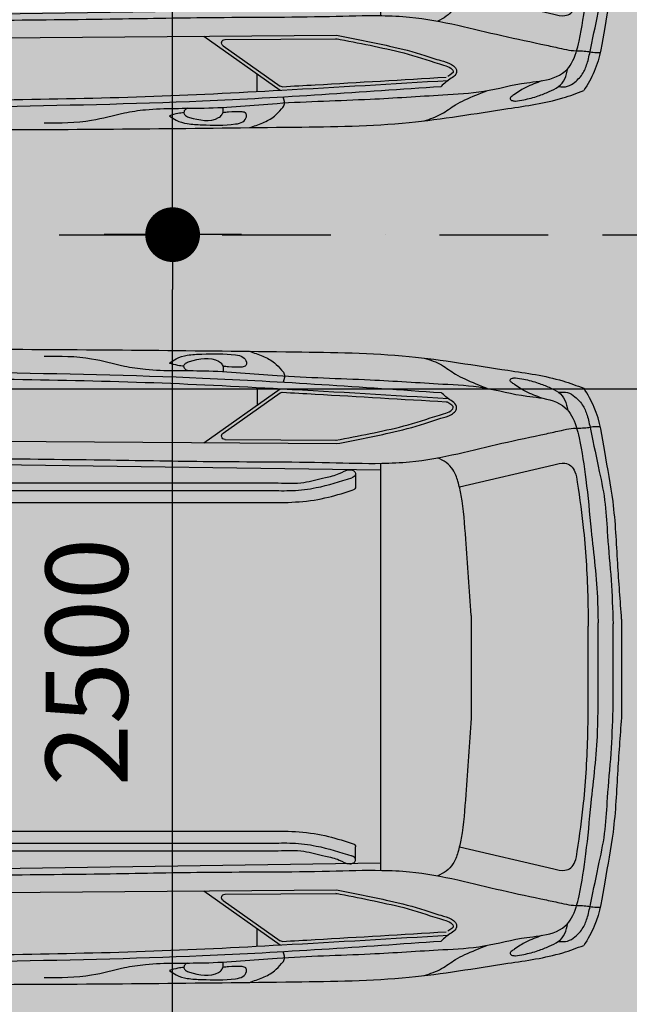
# Model space of a CAD drawing. Units: millimetres. Extents: x 6560 to 249073, y 11971 to 221971.
# Drawn here: x 96397 to 98179, y 124477 to 127357 of the extents above; entities that cross this region are included whole.
import ezdxf

# ---------------------------------------------------------------- set-up
doc = ezdxf.new("R2010")
doc.units = ezdxf.units.MM
doc.header["$LTSCALE"] = 0.5
for name, pattern in [('Demolished', [4.8, 3.2, -1.6]), ('IMPORT-BORDERX2', [444.5, 127, -63.5, 127, -63.5, 0, -63.5]), ('IMPORT-deni', [0])]:
    doc.linetypes.add(name, pattern=pattern)
doc.layers.get('Defpoints').update_dxf_attribs({"color": 140})
for name, color, linetype, lineweight in [('0.09', 7, 'Continuous', 9), ('A-DETL-DEMO', 6, 'Demolished', 9), ('A-DETL-GENF', 253, 'Continuous', 18), ('A-DOOR-GLAZ', 7, 'Continuous', 25)]:
    doc.layers.add(name, color=color, linetype=linetype, lineweight=lineweight)
doc.layers.add('G-IMPT', color=7, linetype='Continuous')
doc.styles.get("Standard").update_dxf_attribs({"font": 'romans.shx', "width": 0.75})
doc.dimstyles.new('1-200', dxfattribs={"dimscale": 160, "dimtxt": 2.5, "dimasz": 1, "dimexe": 1.25, "dimexo": 0.625, "dimtad": 1, "dimtxsty": 'Standard', "dimblk": 'DOT', "dimcen": 2.5, "dimadec": 0, "dimazin": 0, "dimtfac": 1, "dimtmove": 0, "dimatfit": 3, "dimfxl": 1, "dimarcsym": 0})

# ---------------------------------------------------------------- blocks, each defined once
blk = doc.blocks.new('BMW_X5-_2_12_D_8202 - BMW X5 plan_dwg_x5-p-379382--1 სართული')
at = {"layer": 'G-IMPT'}
for p, q in [((3472.4, 8592), (3695.6, 8749.9)), ((3528.9, 8619.7), (3695.7, 8737.7)), ((3628.3, 8753.5), (3628.3, 8702.3)), ((2438.8, 8599.6), (3861, 8589.1)), ((3534.6, 8601.5), (3861.1, 8599.1)), ((3989.4, 8511.1), (2304.2, 8535.9)), ((4219.7, 8462.9), (4495.7, 8527.6)), ((3916.5, 8499.8), (3916.5, 8463.3)), ((2861.8, 8474.2), (3690.5, 8474.2)), ((2786.4, 8452.2), (3668, 8452.2)), ((2786.4, 8417.2), (3668, 8417.2)), ((2786.4, 7455.5), (3668, 7455.5)), ((2786.4, 7420.5), (3668, 7420.5)), ((3916.5, 7372.9), (3916.5, 7409.4)), ((4219.7, 7409.9), (4495.7, 7345.2)), ((2861.8, 7398.5), (3690.5, 7398.5)), ((3989.4, 7361.6), (2304.2, 7336.8)), ((2438.8, 7273.2), (3861, 7283.6)), ((3472.4, 7280.8), (3695.6, 7122.8)), ((3534.6, 7271.2), (3861.1, 7273.6)), ((3528.9, 7253), (3695.7, 7135.1)), ((3628.3, 7119.2), (3628.3, 7170.5))]:
    blk.add_line(p, q, dxfattribs=at)
at = {"layer": 'G-IMPT', "flags": 128}
for points in [[(3989.4, 7341.1), (3989.4, 7936.4), (3989.4, 8531.6)], [(4254.2, 7785.9), (4254.2, 7936.4), (4254.2, 8086.9)], [(4625.3, 8065), (4625.3, 7936.4), (4625.3, 7807.7)], [(4694.2, 7797.4), (4694.2, 7936.4), (4694.2, 8075.4)], [(4596.6, 8055.3), (4596.6, 7936.4), (4596.6, 7817.4)], [(4669, 8062.2), (4669, 7936.4), (4669, 7810.6)]]:
    blk.add_lwpolyline(points, dxfattribs=at)
at = {"layer": 'G-IMPT'}
for centre, start, end in [((3701.4, 8729.5), 86.8749, 125.2796), ((3534.7, 8611.5), 125.2796, 269.5792), ((3906.5, 8463.3), 287.5083, 0), ((3906.5, 7409.4), 360, 72.4917), ((3534.7, 7261.2), 90.4208, 234.7204), ((4180.3, 7171.2), 273.4356, 305.6274), ((3701.4, 7143.2), 234.7204, 273.1251)]:
    blk.add_arc(centre, 10, start, end, dxfattribs=at)
for points, knots in [([(1822.5, 8866), (1992.7, 8868.3), (2349, 8864.1), (2987.8, 8866.7), (3567, 8859.8), (4059.7, 8853.9), (4318.9, 8808.8), (4491.7, 8785.2), (4563.3, 8758.7), (4583.9, 8751.1)], [0.069293, 0.069293, 0.069293, 0.069293, 0.1722401, 0.2845904, 0.4554356, 0.5228586, 0.5816435, 0.614478, 0.6277141, 0.6277141, 0.6277141, 0.6277141]), ([(3005.6, 8845.4), (3052.3, 8845.5), (3132, 8845.6), (3228.3, 8816.7), (3338.1, 8800.5), (3487.8, 8806.4), (3706.2, 8783.6), (3939.2, 8778.9), (4140.6, 8764.7), (4294.2, 8757.3), (4386.9, 8730.2), (4467.8, 8722.8), (4519.7, 8709.4), (4557.1, 8661), (4574.5, 8587.6), (4592.3, 8475.9), (4606.1, 8315.3), (4623.4, 8176.1), (4624.9, 8085.6), (4625.3, 8065)], [0, 0, 0, 0, 0.139213, 0.237376, 0.299843, 0.471338, 0.684922, 0.957965, 1.169913, 1.290862, 1.418375, 1.45573, 1.53689, 1.566546, 1.634881, 1.758912, 1.907883, 2.117506, 2.179262, 2.179262, 2.179262, 2.179262]), ([(3372, 8824.8), (3378.6, 8829.4), (3394.4, 8840.4), (3427.3, 8849.6), (3485.6, 8851.7), (3539.6, 8853.4), (3586.6, 8845.1), (3598.6, 8831), (3597.1, 8815.1), (3588.9, 8813.8), (3584.5, 8813.1)], [0, 0, 0, 0, 0.0239815, 0.0575315, 0.1003778, 0.1985665, 0.2212288, 0.2389979, 0.2494663, 0.2612361, 0.2612361, 0.2612361, 0.2612361]), ([(3424.6, 8802.7), (3421.7, 8804.4), (3416, 8807.4), (3413.3, 8817.4), (3419.9, 8826.1), (3454.2, 8836.1), (3496.6, 8846.1), (3525.9, 8822.7), (3530.1, 8811.7), (3529.5, 8804.6), (3529.3, 8801.3)], [0, 0, 0, 0, 0.0098356, 0.0186851, 0.026897, 0.0396948, 0.1247688, 0.1372072, 0.1486496, 0.1583952, 0.1583952, 0.1583952, 0.1583952]), ([(3606.8, 8859.3), (3619.5, 8854.9), (3644.6, 8846.2), (3678.2, 8829.4), (3695.2, 8809.1), (3711.3, 8792), (3707.6, 8778.6), (3704.9, 8769)], [0, 0, 0, 0, 0.0406651, 0.0799329, 0.1097478, 0.1207226, 0.1473512, 0.1473512, 0.1473512, 0.1473512]), ([(3414.5, 8815.5), (3408.7, 8816.1), (3394.2, 8817.9), (3380.3, 8822.2), (3372, 8824.8)], [0, 0, 0, 0, 0.01757331, 0.04364114, 0.04364114, 0.04364114, 0.04364114]), ([(3584.5, 8813.1), (3571.3, 8813), (3552.5, 8812.7), (3533.9, 8814.9), (3528.4, 8815.6)], [0, 0, 0, 0, 0.03961402, 0.0562219, 0.0562219, 0.0562219, 0.0562219]), ([(4117.2, 8839.4), (4134.7, 8833.7), (4167.8, 8822.9), (4202.7, 8794.2), (4247.5, 8772.2), (4278.6, 8759.9), (4300.3, 8751.2)], [0, 0, 0, 0, 0.0545759, 0.1035024, 0.1338157, 0.2038433, 0.2038433, 0.2038433, 0.2038433]), ([(1743.2, 8797.8), (1826, 8800.1), (2043.2, 8806.1), (2412, 8807.1), (2904.5, 8796.5), (3495.4, 8785.6), (3934, 8754.8), (4166.3, 8738.5)], [0, 0, 0, 0, 0.24841, 0.652007, 1.106107, 1.72636, 2.424739, 2.424739, 2.424739, 2.424739]), ([(1747.4, 8782.2), (1916.4, 8784.3), (2298.3, 8789.1), (2816.3, 8779), (3298.5, 8770.8), (3729.9, 8748.6), (4025.2, 8730.9), (4187.3, 8721.2)], [0, 0, 0, 0, 0.507246, 1.145726, 1.553988, 1.954057, 2.441418, 2.441418, 2.441418, 2.441418]), ([(4460.6, 8722.3), (4453, 8725.3), (4437.4, 8731.5), (4416.1, 8740.1), (4397.3, 8750.5), (4383.3, 8760.3), (4373.7, 8767.6), (4368.1, 8771.9), (4367.9, 8775.7), (4370, 8779.1), (4376.1, 8780.8), (4381, 8781.4), (4384.1, 8781.8)], [0, 0, 0, 0, 0.0244761, 0.0502876, 0.0687082, 0.089073, 0.101057, 0.1061115, 0.108422, 0.1118895, 0.1170419, 0.1266279, 0.1266279, 0.1266279, 0.1266279]), ([(4384.1, 8781.8), (4392, 8780.5), (4414.4, 8776.8), (4447.6, 8768.3), (4481.1, 8754.3), (4510.4, 8741.8), (4530.7, 8717), (4534.6, 8697.1), (4536.6, 8686.7)], [0, 0, 0, 0, 0.0240969, 0.0681104, 0.1021919, 0.1333515, 0.1623976, 0.1936516, 0.1936516, 0.1936516, 0.1936516]), ([(3702, 8739.5), (3734.1, 8737.7), (3766.2, 8735.9), (3925.8, 8726.8), (4053.4, 8719.2), (4180.9, 8711.5)], [1.9557945, 1.9557945, 1.9557945, 1.9557945, 2.0522757, 2.0522757, 2.4355773, 2.4355773, 2.4355773, 2.4355773]), ([(3861, 8589.1), (3912.4, 8599.1), (3999, 8615.9), (4100.9, 8640.9), (4160.1, 8662.5), (4192.2, 8669.8), (4207.6, 8682.2), (4212.7, 8693), (4209.8, 8706.4), (4189.7, 8718.4), (4175.7, 8730.4), (4166.3, 8738.5)], [0, 0, 0, 0, 0.157263, 0.2648741, 0.3136208, 0.3469192, 0.3620065, 0.371019, 0.3815509, 0.3994818, 0.4374716, 0.4374716, 0.4374716, 0.4374716]), ([(4509.4, 8739.4), (4518.6, 8740.2), (4536.1, 8741.5), (4561.3, 8724.4), (4583, 8701.2), (4596.2, 8665.3), (4609.1, 8600.9), (4627.4, 8515.8), (4648.5, 8413.9), (4652.6, 8307), (4664.8, 8190.8), (4667.6, 8104.9), (4669, 8062.2)], [0, 0, 0, 0, 0.0269338, 0.051042, 0.0874844, 0.1213194, 0.1636914, 0.2849469, 0.3824262, 0.4752122, 0.605, 0.7330734, 0.7330734, 0.7330734, 0.7330734]), ([(4694.2, 8075.4), (4690.1, 8129.8), (4681.5, 8244.5), (4674.5, 8409.6), (4644.5, 8560.1), (4628.6, 8676.3), (4594.8, 8732.8), (4583.9, 8751.1)], [0, 0, 0, 0, 0.1639808, 0.3452811, 0.49362, 0.6263466, 0.6899414, 0.6899414, 0.6899414, 0.6899414]), ([(1437.7, 8692.3), (1444.1, 8696.5), (1458.7, 8706.1), (1497.4, 8711.5), (1550.7, 8715.3), (1645.2, 8696.7), (1762.2, 8665.8), (1896.2, 8635.5), (2008.6, 8600.7), (2086.2, 8581), (2147.4, 8568.9), (2218.5, 8559.4), (2357.7, 8554.3), (2566.5, 8550.1), (2858.8, 8544.8), (3170.7, 8542.6), (3509.4, 8535.5), (3774, 8536.8), (3969.3, 8529.8), (4095, 8535.5), (4212.2, 8557.7), (4344.1, 8591), (4445.7, 8612), (4513, 8626.6), (4546.3, 8634.3), (4571.8, 8634.6), (4593.1, 8635.5), (4611.8, 8639.8), (4624.6, 8639.5), (4631.7, 8639.4)], [0, 0, 0, 0, 0.02279, 0.051623, 0.11524, 0.182931, 0.338151, 0.479539, 0.594583, 0.690992, 0.719355, 0.781807, 0.906076, 1.136688, 1.408439, 1.783202, 2.072429, 2.424487, 2.577198, 2.658482, 2.801173, 2.933935, 3.066814, 3.112242, 3.140895, 3.168975, 3.188207, 3.204931, 3.226266, 3.226266, 3.226266, 3.226266]), ([(4200.4, 8690.9), (4203.9, 8696.7), (4201.8, 8699.1), (4190, 8707), (4188, 8708.3), (4186.1, 8709.7)], [0.36353308, 0.36353308, 0.36353308, 0.36353308, 0.39786376, 0.39786376, 0.40457325, 0.40457325, 0.40457325, 0.40457325]), ([(4254.2, 8086.9), (4248.8, 8161.2), (4240.3, 8278.1), (4231.9, 8409.9), (4216.7, 8477.4), (4204.3, 8511.7), (4182.2, 8535.1), (4165.1, 8543.6), (4156.5, 8547.8)], [0, 0, 0, 0, 0.2237134, 0.3521925, 0.3945554, 0.431505, 0.459827, 0.4884478, 0.4884478, 0.4884478, 0.4884478]), ([(4495.7, 8527.6), (4506.4, 8530.4), (4523.6, 8534.8), (4547.8, 8525.7), (4560.5, 8504), (4569.7, 8439.5), (4587.7, 8315.2), (4594.8, 8174.2), (4596.2, 8080.9), (4596.6, 8055.3)], [0, 0, 0, 0, 0.0325062, 0.0520172, 0.0725459, 0.1043275, 0.2466578, 0.4499921, 0.5267324, 0.5267324, 0.5267324, 0.5267324]), ([(3690.5, 8474.2), (3715.6, 8473.2), (3762.3, 8471.4), (3820.5, 8489.5), (3866.3, 8497.5), (3892.6, 8515.7), (3913.8, 8510.2), (3918.6, 8495.7), (3910.5, 8491.7), (3905.1, 8489.1)], [0, 0, 0, 0, 0.0747363, 0.1390193, 0.1811903, 0.2137541, 0.230122, 0.2377701, 0.2528326, 0.2528326, 0.2528326, 0.2528326]), ([(3668, 8452.2), (3689.3, 8451.7), (3733.9, 8450.5), (3814.3, 8460.4), (3870.9, 8478.2), (3905.1, 8489.1)], [0, 0, 0, 0, 0.0637362, 0.1338792, 0.2414618, 0.2414618, 0.2414618, 0.2414618]), ([(3005.6, 7027.3), (3052.3, 7027.3), (3132, 7027.2), (3228.3, 7056.1), (3338.1, 7072.3), (3487.8, 7066.3), (3706.2, 7089.1), (3939.2, 7093.9), (4140.6, 7108), (4294.2, 7115.5), (4386.9, 7142.5), (4467.8, 7149.9), (4519.7, 7163.3), (4557.1, 7211.7), (4574.5, 7285.1), (4592.3, 7396.8), (4606.1, 7557.4), (4623.4, 7696.6), (4624.9, 7787.1), (4625.3, 7807.7)], [0, 0, 0, 0, 0.139213, 0.237376, 0.299843, 0.471338, 0.684922, 0.957965, 1.169913, 1.290862, 1.418375, 1.45573, 1.53689, 1.566546, 1.634881, 1.758912, 1.907883, 2.117506, 2.179262, 2.179262, 2.179262, 2.179262]), ([(4495.7, 7345.2), (4506.4, 7342.4), (4523.6, 7337.9), (4547.8, 7347), (4560.5, 7368.8), (4569.7, 7433.2), (4587.7, 7557.6), (4594.8, 7698.5), (4596.2, 7791.8), (4596.6, 7817.4)], [0, 0, 0, 0, 0.0325062, 0.0520172, 0.0725459, 0.1043275, 0.2466578, 0.4499921, 0.5267324, 0.5267324, 0.5267324, 0.5267324]), ([(4509.4, 7133.3), (4518.6, 7132.6), (4536.1, 7131.2), (4561.3, 7148.3), (4583, 7171.5), (4596.2, 7207.4), (4609.1, 7271.8), (4627.4, 7356.9), (4648.5, 7458.8), (4652.6, 7565.7), (4664.8, 7681.9), (4667.6, 7767.9), (4669, 7810.6)], [0, 0, 0, 0, 0.0269338, 0.051042, 0.0874844, 0.1213194, 0.1636914, 0.2849469, 0.3824262, 0.4752122, 0.605, 0.7330734, 0.7330734, 0.7330734, 0.7330734]), ([(4254.2, 7785.9), (4248.8, 7711.6), (4240.3, 7594.6), (4231.9, 7462.8), (4216.7, 7395.3), (4204.3, 7361), (4182.2, 7337.6), (4165.1, 7329.2), (4156.5, 7324.9)], [0, 0, 0, 0, 0.2237134, 0.3521925, 0.3945554, 0.431505, 0.459827, 0.4884478, 0.4884478, 0.4884478, 0.4884478]), ([(4694.2, 7797.4), (4690.1, 7742.9), (4681.5, 7628.2), (4674.5, 7463.2), (4644.5, 7312.6), (4628.6, 7196.5), (4594.8, 7139.9), (4583.9, 7121.6)], [0, 0, 0, 0, 0.1639808, 0.3452811, 0.49362, 0.6263466, 0.6899414, 0.6899414, 0.6899414, 0.6899414]), ([(3668, 7420.5), (3689.3, 7421.1), (3733.9, 7422.2), (3814.3, 7412.4), (3870.9, 7394.5), (3905.1, 7383.7)], [0, 0, 0, 0, 0.0637362, 0.1338792, 0.2414618, 0.2414618, 0.2414618, 0.2414618]), ([(3690.5, 7398.5), (3715.6, 7399.5), (3762.3, 7401.3), (3820.5, 7383.3), (3866.3, 7375.2), (3892.6, 7357.1), (3913.8, 7362.6), (3918.6, 7377), (3910.5, 7381), (3905.1, 7383.7)], [0, 0, 0, 0, 0.0747363, 0.1390193, 0.1811903, 0.2137541, 0.230122, 0.2377701, 0.2528326, 0.2528326, 0.2528326, 0.2528326]), ([(1437.7, 7180.4), (1444.1, 7176.2), (1458.7, 7166.6), (1497.4, 7161.2), (1550.7, 7157.5), (1645.2, 7176), (1762.2, 7207), (1896.2, 7237.3), (2008.6, 7272), (2086.2, 7291.8), (2147.4, 7303.8), (2218.5, 7313.4), (2357.7, 7318.4), (2566.5, 7322.7), (2858.8, 7327.9), (3170.7, 7330.1), (3509.4, 7337.2), (3774, 7335.9), (3969.3, 7342.9), (4095, 7337.2), (4212.2, 7315), (4344.1, 7281.7), (4445.7, 7260.7), (4513, 7246.1), (4546.3, 7238.4), (4571.8, 7238.1), (4593.1, 7237.2), (4611.8, 7233), (4624.6, 7233.2), (4631.7, 7233.3)], [0, 0, 0, 0, 0.02279, 0.051623, 0.11524, 0.182931, 0.338151, 0.479539, 0.594583, 0.690992, 0.719355, 0.781807, 0.906076, 1.136688, 1.408439, 1.783202, 2.072429, 2.424487, 2.577198, 2.658482, 2.801173, 2.933935, 3.066814, 3.112242, 3.140895, 3.168975, 3.188207, 3.204931, 3.226266, 3.226266, 3.226266, 3.226266]), ([(3861, 7283.6), (3912.4, 7273.6), (3999, 7256.8), (4100.9, 7231.8), (4160.1, 7210.2), (4192.2, 7202.9), (4207.6, 7190.5), (4212.7, 7179.7), (4209.8, 7166.3), (4189.7, 7154.4), (4175.7, 7142.4), (4166.3, 7134.2)], [0, 0, 0, 0, 0.157263, 0.2648741, 0.3136208, 0.3469192, 0.3620065, 0.371019, 0.3815509, 0.3994818, 0.4374716, 0.4374716, 0.4374716, 0.4374716]), ([(4200.4, 7181.8), (4203.9, 7176), (4201.8, 7173.6), (4190, 7165.8), (4188, 7164.4), (4186.1, 7163.1)], [0.36353308, 0.36353308, 0.36353308, 0.36353308, 0.39786376, 0.39786376, 0.40457325, 0.40457325, 0.40457325, 0.40457325]), ([(4384.1, 7090.9), (4392, 7092.2), (4414.4, 7096), (4447.6, 7104.4), (4481.1, 7118.4), (4510.4, 7131), (4530.7, 7155.7), (4534.6, 7175.7), (4536.6, 7186)], [0, 0, 0, 0, 0.0240969, 0.0681104, 0.1021919, 0.1333515, 0.1623976, 0.1936516, 0.1936516, 0.1936516, 0.1936516]), ([(1747.4, 7090.5), (1916.4, 7088.4), (2298.3, 7083.7), (2816.3, 7093.7), (3298.5, 7101.9), (3729.9, 7124.1), (4025.2, 7141.8), (4187.3, 7151.6)], [0, 0, 0, 0, 0.507246, 1.145726, 1.553988, 1.954057, 2.441418, 2.441418, 2.441418, 2.441418]), ([(3702, 7133.2), (3734.1, 7135), (3766.2, 7136.8), (3925.8, 7145.9), (4053.4, 7153.5), (4180.9, 7161.2)], [1.9557945, 1.9557945, 1.9557945, 1.9557945, 2.0522757, 2.0522757, 2.4355773, 2.4355773, 2.4355773, 2.4355773]), ([(4460.6, 7150.4), (4453, 7147.4), (4437.4, 7141.2), (4416.1, 7132.6), (4397.3, 7122.3), (4383.3, 7112.4), (4373.7, 7105.1), (4368.1, 7100.8), (4367.9, 7097), (4370, 7093.6), (4376.1, 7091.9), (4381, 7091.3), (4384.1, 7090.9)], [0, 0, 0, 0, 0.0244761, 0.0502876, 0.0687082, 0.089073, 0.101057, 0.1061115, 0.108422, 0.1118895, 0.1170419, 0.1266279, 0.1266279, 0.1266279, 0.1266279]), ([(1743.2, 7075), (1826, 7072.6), (2043.2, 7066.6), (2412, 7065.6), (2904.5, 7076.2), (3495.4, 7087.2), (3934, 7117.9), (4166.3, 7134.2)], [0, 0, 0, 0, 0.24841, 0.652007, 1.106107, 1.72636, 2.424739, 2.424739, 2.424739, 2.424739]), ([(1822.5, 7006.7), (1992.7, 7004.5), (2349, 7008.6), (2987.8, 7006), (3567, 7013), (4059.7, 7018.9), (4318.9, 7064), (4491.7, 7087.5), (4563.3, 7114), (4583.9, 7121.6)], [0.069293, 0.069293, 0.069293, 0.069293, 0.1722401, 0.2845904, 0.4554356, 0.5228586, 0.5816435, 0.614478, 0.6277141, 0.6277141, 0.6277141, 0.6277141]), ([(4117.2, 7033.3), (4134.7, 7039), (4167.8, 7049.8), (4202.7, 7078.5), (4247.5, 7100.5), (4278.6, 7112.9), (4300.3, 7121.5)], [0, 0, 0, 0, 0.0545759, 0.1035024, 0.1338157, 0.2038433, 0.2038433, 0.2038433, 0.2038433]), ([(3606.8, 7013.5), (3619.5, 7017.9), (3644.6, 7026.5), (3678.2, 7043.3), (3695.2, 7063.6), (3711.3, 7080.8), (3707.6, 7094.2), (3704.9, 7103.7)], [0, 0, 0, 0, 0.0406651, 0.0799329, 0.1097478, 0.1207226, 0.1473512, 0.1473512, 0.1473512, 0.1473512]), ([(3372, 7047.9), (3378.6, 7043.3), (3394.4, 7032.3), (3427.3, 7023.1), (3485.6, 7021), (3539.6, 7019.3), (3586.6, 7027.6), (3598.6, 7041.8), (3597.1, 7057.6), (3588.9, 7058.9), (3584.5, 7059.6)], [0, 0, 0, 0, 0.0239815, 0.0575315, 0.1003778, 0.1985665, 0.2212288, 0.2389979, 0.2494663, 0.2612361, 0.2612361, 0.2612361, 0.2612361]), ([(3414.5, 7057.3), (3408.7, 7056.6), (3394.2, 7054.9), (3380.3, 7050.5), (3372, 7047.9)], [0, 0, 0, 0, 0.01757331, 0.04364114, 0.04364114, 0.04364114, 0.04364114]), ([(3424.6, 7070), (3421.7, 7068.4), (3416, 7065.3), (3413.3, 7055.3), (3419.9, 7046.6), (3454.2, 7036.6), (3496.6, 7026.6), (3525.9, 7050), (3530.1, 7061.1), (3529.5, 7068.1), (3529.3, 7071.4)], [0, 0, 0, 0, 0.0098356, 0.0186851, 0.026897, 0.0396948, 0.1247688, 0.1372072, 0.1486496, 0.1583952, 0.1583952, 0.1583952, 0.1583952]), ([(3584.5, 7059.6), (3571.3, 7059.8), (3552.5, 7060), (3533.9, 7057.8), (3528.4, 7057.2)], [0, 0, 0, 0, 0.03961402, 0.0562219, 0.0562219, 0.0562219, 0.0562219])]:
    blk.add_open_spline(points, degree=3, knots=knots, dxfattribs=at)
for points in [[(4057.3, 8640.8), (4092.3, 8649.7), (4125.1, 8662), (4161.3, 8672.4)], [(4161.3, 8672.4), (4178.3, 8677.2), (4195.1, 8682.3), (4200.4, 8690.9)], [(3859.1, 8598.9), (3925.5, 8611.8), (3992.1, 8624.4), (4057.3, 8640.8)], [(3837.1, 8432.6), (3862.1, 8438.9), (3886.1, 8446.4), (3909.6, 8453.7)], [(3667.1, 8417.2), (3721.1, 8415.8), (3782, 8418.9), (3837.1, 8432.6)], [(3667.1, 7455.5), (3721.1, 7456.9), (3782, 7453.9), (3837.1, 7440.1)], [(3837.1, 7440.1), (3862.1, 7433.9), (3886.1, 7426.4), (3909.6, 7419)], [(3859.1, 7273.8), (3925.5, 7260.9), (3992.1, 7248.4), (4057.3, 7231.9)], [(4057.3, 7231.9), (4092.3, 7223), (4125.1, 7210.8), (4161.3, 7200.4)], [(4161.3, 7200.4), (4178.3, 7195.5), (4195.1, 7190.5), (4200.4, 7181.8)]]:
    blk.add_open_spline(points, degree=3, dxfattribs=at)
blk = doc.blocks.new('BMW_X5-_2_12_D_8202 - BMW X5 plan_dwg-379381--1 სართული')
blk.add_blockref('BMW_X5-_2_12_D_8202 - BMW X5 plan_dwg_x5-p-379382--1 სართული', (-41.3, -6841.2))
blk = doc.blocks.new('BMW_X5-_2_12_D_8202 - BMW_X5-_2_12_D_8202-379421--1 სართული')
at = {"rotation": 90.0000000000001}
blk.add_blockref('BMW_X5-_2_12_D_8202 - BMW X5 plan_dwg-379381--1 სართული', (1095.2, -2393.9), dxfattribs=at)
blk = doc.blocks.new('_Dot')
at = {"color": 0, "linetype": 'ByBlock', "lineweight": -2}
blk.add_line((-0.5, 0), (-1, 0), dxfattribs=at)
at = {"color": 0, "linetype": 'ByBlock', "lineweight": -2, "const_width": 0.5}
blk.add_lwpolyline([(-0.25, 0, 1), (0.25, 0, 1)], format="xyb", close=True, dxfattribs=at)
blk = doc.blocks.new('*D505')
at = {"layer": '0.09', "color": 0, "linetype": 'IMPORT-deni', "lineweight": -2, "transparency": 16777216}
for p, q in [((97044.8, 126728.3), (96643.6, 126728.3)), ((96843.6, 124388.3), (96843.6, 126568.3)), ((97044.8, 124228.3), (96643.6, 124228.3))]:
    blk.add_line(p, q, dxfattribs=at)
at = {"layer": 'Defpoints', "color": 0, "linetype": 'IMPORT-deni', "transparency": 16777216}
for p in [(96843.6, 126728.3), (97144.8, 126728.3), (97144.8, 124228.3)]:
    blk.add_point(p, dxfattribs=at)
at = {"layer": '0.09', "color": 0, "linetype": 'IMPORT-deni', "lineweight": -2, "transparency": 16777216, "xscale": 160, "yscale": 160, "zscale": 160}
for p, rotation in [((96843.6, 126728.3), 90), ((96843.6, 124228.3), 270)]:
    blk.add_blockref('_Dot', p, dxfattribs=dict(at, rotation=rotation))
at = {"layer": '0.09', "color": 0, "linetype": 'IMPORT-deni', "lineweight": 5, "transparency": 16777216, "insert": (96623.6, 125478.3), "char_height": 240, "attachment_point": 5, "rotation": 90}
blk.add_mtext('2500', dxfattribs=at)
blk = doc.blocks.new('*D506')
at = {"layer": '0.09', "color": 0, "linetype": 'IMPORT-deni', "lineweight": -2, "transparency": 16777216}
for p, q in [((97044.8, 129228.3), (96643.6, 129228.3)), ((96843.6, 126888.3), (96843.6, 129068.3)), ((97044.8, 126728.3), (96643.6, 126728.3))]:
    blk.add_line(p, q, dxfattribs=at)
at = {"layer": 'Defpoints', "color": 0, "linetype": 'IMPORT-deni', "transparency": 16777216}
for p in [(96843.6, 129228.3), (97144.8, 129228.3), (97144.8, 126728.3)]:
    blk.add_point(p, dxfattribs=at)
at = {"layer": '0.09', "color": 0, "linetype": 'IMPORT-deni', "lineweight": -2, "transparency": 16777216, "xscale": 160, "yscale": 160, "zscale": 160}
for p, rotation in [((96843.6, 129228.3), 90), ((96843.6, 126728.3), 270)]:
    blk.add_blockref('_Dot', p, dxfattribs=dict(at, rotation=rotation))
at = {"layer": '0.09', "color": 0, "linetype": 'IMPORT-deni', "lineweight": 5, "transparency": 16777216, "insert": (96623.6, 127978.3), "char_height": 240, "attachment_point": 5, "rotation": 90}
blk.add_mtext('2500', dxfattribs=at)
blk = doc.blocks.new('*D387')
at = {"layer": '0.09', "color": 0, "linetype": 'IMPORT-deni', "lineweight": -2, "transparency": 16777216}
for p, q in [((93183.6, 126412.5), (93183.6, 126077.8)), ((98683.6, 126391.2), (98683.6, 126077.8)), ((93343.6, 126277.8), (98523.6, 126277.8))]:
    blk.add_line(p, q, dxfattribs=at)
at = {"layer": 'Defpoints', "color": 0, "linetype": 'IMPORT-deni', "transparency": 16777216}
for p in [(93183.6, 126512.5), (98683.6, 126491.2), (98683.6, 126277.8)]:
    blk.add_point(p, dxfattribs=at)
at = {"layer": '0.09', "color": 0, "linetype": 'IMPORT-deni', "lineweight": -2, "transparency": 16777216, "xscale": 160, "yscale": 160, "zscale": 160, "rotation": 180}
blk.add_blockref('_Dot', (93183.6, 126277.8), dxfattribs=at)
at = {"layer": '0.09', "color": 0, "linetype": 'IMPORT-deni', "lineweight": -2, "transparency": 16777216, "xscale": 160, "yscale": 160, "zscale": 160}
blk.add_blockref('_Dot', (98683.6, 126277.8), dxfattribs=at)
at = {"layer": '0.09', "color": 0, "linetype": 'IMPORT-deni', "lineweight": 5, "transparency": 16777216, "insert": (95933.6, 126497.8), "char_height": 240, "attachment_point": 5}
blk.add_mtext('5500', dxfattribs=at)

msp = doc.modelspace()

# ---------------------------------------------------------------- hatches: boundary and pattern name
at = {"layer": 'A-DOOR-GLAZ', "ltscale": 3000}
h = msp.add_hatch(dxfattribs=at)
h.set_pattern_fill('BOX', color=60, scale=20, style=0)
h.set_pattern_definition([(90, (93626.53, -1167848.9), (-508, 3e-14), []), (90, (93753.53, -1167848.9), (-508, 3e-14), []), (0, (93626.53, -1167848.9), (0, 508), [-127, 127]), (0, (93626.53, -1167721.9), (0, 508), [-127, 127]), (0, (93626.53, -1167594.9), (0, 508), [127, -127]), (0, (93626.53, -1167467.9), (0, 508), [127, -127]), (90, (93880.53, -1167848.9), (-508, 3e-14), [127, -127]), (90, (94007.53, -1167848.9), (-508, 3e-14), [127, -127])])
h.paths.add_polyline_path([(81678.298, 142218.485), (106664.098, 142218.485), (106668.983, 130917.705), (107864.1, 130918.485), (107864.1, 130531.194), (98678.298, 130531.194), (98678.298, 101728.269), (93178.298, 101728.269), (93178.298, 102218.485), (87178.298, 102218.485), (87178.298, 101718.485), (81678.298, 101718.485)])

# ---------------------------------------------------------------- linework, layer by layer
at = {"layer": 'A-DETL-DEMO', "color": 50, "linetype": 'IMPORT-BORDERX2', "lineweight": 30, "ltscale": 5}
msp.add_line((93178.298, 126728.269), (98678.298, 126728.269), dxfattribs=at)
msp.add_line((93178.298, 126728.269), (98678.298, 126728.269), dxfattribs=at)

# ---------------------------------------------------------------- block references
at = {"layer": 'A-DETL-GENF', "xscale": -1, "rotation": 270}
for p in [(95897.312, 127964.246), (95897.312, 125464.246)]:
    msp.add_blockref('BMW_X5-_2_12_D_8202 - BMW_X5-_2_12_D_8202-379421--1 სართული', p, dxfattribs=at)

# ---------------------------------------------------------------- dimensions: what is measured, and where the dimension line sits
at = {"layer": '0.09', "color": 7, "linetype": 'IMPORT-deni', "lineweight": 5}
for base, p1, p2, picture, middle in [((96843.629, 129228.269), (97144.794, 126728.269), (97144.794, 129228.269), '*D506', (96623.629, 127978.269)), ((96843.629, 126728.269), (97144.794, 124228.269), (97144.794, 126728.269), '*D505', (96623.629, 125478.269))]:
    dim = msp.add_linear_dim(base=base, p1=p1, p2=p2, angle=90, dimstyle='1-200', override={"dimtxt": 1.5}, dxfattribs=at)
    dim.commit()
    dim.dimension.update_dxf_attribs({"geometry": picture, "text_midpoint": middle})
dim = msp.add_linear_dim(base=(98683.559, 126277.76), p1=(93183.559, 126512.534), p2=(98683.559, 126491.194), dimstyle='1-200', override={"dimtxt": 1.5}, dxfattribs=at)
dim.commit()
dim.dimension.update_dxf_attribs({"geometry": '*D387', "text_midpoint": (95933.559, 126277.76), "dimtype": 160})

doc.saveas('drawing.dxf')
